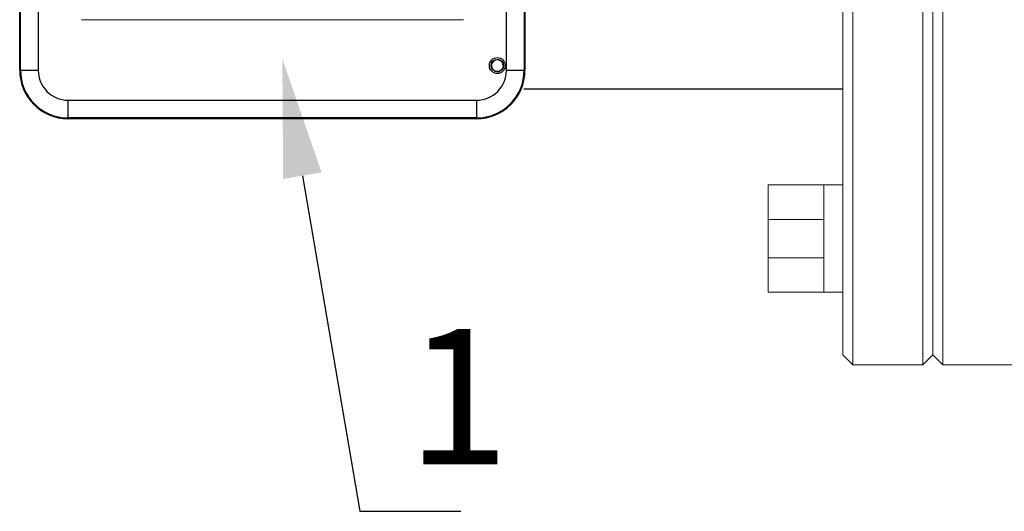
# Model space of a CAD drawing. Units: millimetres. Extents: x 4627 to 5572, y 1615 to 2761.
# Drawn here: x 4830 to 4846, y 1994 to 2002 of the extents above; entities that cross this region are included whole.
import ezdxf
from ezdxf import colors
from ezdxf.entities.mleader import LeaderData, LeaderLine
from ezdxf.math import Vec2, Vec3

# ---------------------------------------------------------------- set-up
doc = ezdxf.new("R2010")
doc.units = ezdxf.units.MM
doc.layers.add('Основная', color=7, linetype='Continuous', lineweight=40)
doc.styles.get("Standard").update_dxf_attribs({"font": 'arial.ttf'})
doc.styles.add('style1', font='isocpeur.ttf', dxfattribs={"oblique": 15, "height": 3})

msp = doc.modelspace()

# ---------------------------------------------------------------- linework, layer by layer
at = {"color": 7, "linetype": 'Continuous'}
for p, q in [((4830.396, 2001.137, -25.61), (4830.396, 2008.882, -25.61)), ((4830.408, 2001.137, -25.61), (4830.408, 2008.882, -25.61)), ((4830.691, 2008.882, -25.61), (4830.691, 2001.137, -25.61)), ((4838.162, 2001.137, -25.61), (4838.162, 2008.882, -25.61)), ((4838.446, 2008.882, -25.61), (4838.446, 2001.137, -25.61)), ((4838.457, 2008.882, -25.61), (4838.457, 2001.137, -25.61)), ((4830.408, 2001.137, -25.61), (4830.691, 2001.137, -25.61)), ((4838.162, 2001.137, -25.61), (4838.446, 2001.137, -25.61)), ((4838.446, 2001.137, -25.61), (4838.457, 2001.137, -25.61)), ((4831.168, 2000.66, -25.61), (4837.685, 2000.66, -25.61)), ((4831.168, 2000.376, -25.61), (4831.168, 2000.66, -25.61)), ((4837.685, 2000.66, -25.61), (4837.685, 2000.376, -25.61)), ((4837.685, 2000.376, -25.61), (4831.168, 2000.376, -25.61)), ((4831.168, 2000.376, -25.61), (4831.168, 2000.365, -25.61)), ((4837.685, 2000.365, -25.61), (4831.168, 2000.365, -25.61)), ((4837.685, 2000.376, -25.61), (4837.685, 2000.365, -25.61))]:
    msp.add_line(p, q, dxfattribs=at)
at = {"color": 7, "linetype": 'Continuous', "lineweight": 15}
msp.add_line((4831.381, 2001.944, -25.61), (4837.477, 2001.944, -25.61), dxfattribs=at)
msp.add_line((4838.44, 2000.843, -25.61), (4843.519, 2000.843, -25.61))
at = {"color": 7, "linetype": 'Continuous'}
for radius in [0.127, 0.0986, 0.0963]:
    msp.add_circle((4838.016, 2001.212, -25.61), radius, dxfattribs=at)
for centre, radius, start, end in [((4838.017, 2001.211, -25.61), 0.0945, 0, 302.6131), ((4831.168, 2001.137, -25.61), 0.772, 180, 270), ((4831.168, 2001.137, -25.61), 0.76, 180, 270), ((4831.168, 2001.137, -25.61), 0.477, 180, 270), ((4837.685, 2001.137, -25.61), 0.477, 270, 0), ((4837.685, 2001.137, -25.61), 0.76, 270, 0), ((4837.685, 2001.137, -25.61), 0.772, 270, 0)]:
    msp.add_arc(centre, radius, start, end, dxfattribs=at)
at = {"layer": 'Основная', "color": 7, "lineweight": 20}
for p, q in [((4843.686, 1996.436, -24.797), (4843.686, 2013.62, -24.797)), ((4844.805, 1996.436, -24.797), (4844.805, 2013.62, -24.797)), ((4845.125, 1996.436, -24.797), (4845.125, 2013.62, -24.797)), ((4843.526, 1996.596, -24.797), (4843.526, 2013.461, -24.797)), ((4844.965, 1996.596, -24.797), (4844.965, 2013.461, -24.797)), ((4844.965, 1996.596, -24.797), (4844.965, 2013.461, -24.797)), ((4843.225, 1999.311, -24.797), (4843.526, 1999.311, -24.797)), ((4842.339, 1998.757, -24.797), (4843.225, 1998.757, -24.797)), ((4842.339, 1998.143, -24.797), (4843.225, 1998.143, -24.797)), ((4843.225, 1997.596, -24.797), (4843.526, 1997.596, -24.797)), ((4843.686, 1996.436, -24.797), (4843.526, 1996.596, -24.797)), ((4844.805, 1996.436, -24.797), (4844.965, 1996.596, -24.797)), ((4845.125, 1996.436, -24.797), (4844.965, 1996.596, -24.797)), ((4844.805, 1996.436, -24.797), (4843.686, 1996.436, -24.797)), ((4846.244, 1996.436, -24.797), (4845.125, 1996.436, -24.797))]:
    msp.add_line(p, q, dxfattribs=at)
at = {"layer": 'Основная', "color": 7, "lineweight": 20, "elevation": -24.797}
msp.add_lwpolyline([(4843.225, 1997.596), (4842.339, 1997.596), (4842.339, 1999.311), (4843.225, 1999.311)], close=True, dxfattribs=at)

# ---------------------------------------------------------------- texts
at = {"color": 7, "insert": (4836.574, 1997.011, -33.249), "char_height": 2.16, "attachment_point": 1, "style": 'style1'}
msp.add_mtext_dynamic_manual_height_columns('1', width=31.11046, gutter_width=12.5, heights=[0], dxfattribs=at)

# ---------------------------------------------------------------- leaders
at = {"color": 7}
ml = msp.add_multileader_mtext('Standard', dxfattribs=at)
ml.set_content(' ', color=7)
ml.set_leader_properties()
ml.build(insert=Vec2(0, 0))
ml.multileader.update_dxf_attribs({"arrow_head_size": 1.89})
ctx = ml.context
ctx.base_point, ctx.char_height, ctx.arrow_head_size, ctx.landing_gap_size, ctx.plane_origin = Vec3(4837.432, 1994.101, -33.249), 0.803, 1.89, 0.402, Vec3(4846.875, 2000.305, -33.249)
ctx.attachment_type = 2
notes = []
notes.append((ctx, [(0, (1, 1, 0), (4835.825, 1994.101, -33.249), (1, 0), 1.607, [(0, [(4834.586, 2001.318, -33.249)], 0, [])])]))
ctx.mtext.insert, ctx.mtext.flow_direction = Vec3(4837.834, 1994.502, -33.249), 5
for ctx, leaders in notes:
    for number, flags, end, landing, length, lines in leaders:
        leader = LeaderData()
        leader.index, (leader.has_last_leader_line, leader.has_dogleg_vector, leader.attachment_direction) = number, flags
        leader.last_leader_point, leader.dogleg_vector, leader.dogleg_length = Vec3(end), Vec3(landing), length
        for number, points, colour, breaks in lines:
            line = LeaderLine()
            line.index, line.vertices, line.color, line.breaks = number, Vec3.list(points), colors.encode_raw_color(colour), breaks
            leader.lines.append(line)
        ctx.leaders.append(leader)

doc.saveas('drawing.dxf')
